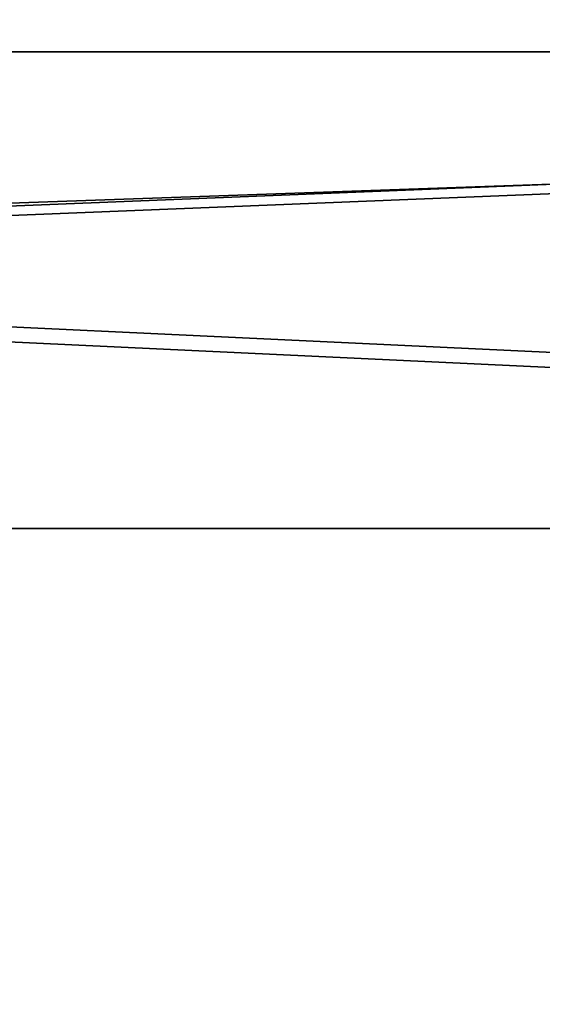
# Model space of a CAD drawing. Units: metres. Extents: x -15.9 to 3, y -8 to 13.
# Drawn here: x -3.7 to -3, y -0.1 to 1.2 of the extents above; entities that cross this region are included whole.
import ezdxf

# ---------------------------------------------------------------- set-up
doc = ezdxf.new("R2010")
doc.units = ezdxf.units.M

msp = doc.modelspace()

# ---------------------------------------------------------------- linework, layer by layer
for points in [[(2.961331, -7.953512, 8.363827), (2.961331, 13.008819, 8.363827), (-14.663037, -7.953512, 18.294647)], [(-14.663037, -7.953512, 18.294647), (2.961331, 13.008819, 8.363827), (-14.663037, 13.008819, 18.294647)], [(1.331115, -6.211114, -4.620001), (1.331115, 9.811114, -4.620001), (-14.131114, -6.211114, -4.62)], [(-14.131114, -6.211114, -4.62), (1.331115, 9.811114, -4.620001), (-14.131114, 9.811114, -4.62)], [(1.933344, 1.192892, 8.553774), (-15.903212, 1.192892, 8.553774), (-15.903222, 0.567108, 8.553774)], [(1.933344, 1.192892, 8.553774), (-15.903222, 0.567108, 8.553774), (1.933333, 0.567108, 8.553774)], [(1.933344, 1.192892, 9.179557), (-15.903212, 1.192892, 9.179557), (-15.903222, 0.567108, 9.179557)], [(1.933344, 1.192892, 9.179557), (-15.903222, 0.567108, 9.179557), (1.933333, 0.567108, 9.179557)], [(1.933344, 1.192892, 8.553774), (-15.903212, 1.192892, 8.553774), (-15.903212, 1.192892, 9.179557)], [(1.933344, 1.192892, 8.553774), (-15.903212, 1.192892, 9.179557), (1.933344, 1.192892, 9.179557)], [(1.299742, 1.192892, 8.594064), (-14.239712, 1.192892, 17.350094), (-14.239721, 0.567108, 17.350101)], [(1.299742, 1.192892, 8.594064), (-14.239721, 0.567108, 17.350101), (1.299733, 0.567108, 8.594069)], [(1.299742, 1.192892, 8.594064), (-14.239712, 1.192892, 17.350094), (-13.932512, 1.192892, 17.895285)], [(1.606942, 1.192892, 9.139255), (-13.932512, 1.192892, 17.895285), (-13.932522, 0.567108, 17.89529)], [(1.606942, 1.192892, 9.139255), (-13.932522, 0.567108, 17.89529), (1.606932, 0.567108, 9.13926)], [(1.299742, 1.192892, 8.594064), (-13.932512, 1.192892, 17.895285), (1.606942, 1.192892, 9.139255)], [(-11.796042, 1.192892, 9.099179), (1.4591, 1.192892, 21.034164), (1.45911, 0.567108, 21.034172)], [(-11.796042, 1.192892, 9.099179), (1.45911, 0.567108, 21.034172), (-11.796034, 0.567108, 9.099187)], [(-11.796042, 1.192892, 9.099179), (1.4591, 1.192892, 21.034164), (1.87783, 1.192892, 20.569117)], [(-11.796042, 1.192892, 9.099179), (1.87783, 1.192892, 20.569117), (-11.377312, 1.192892, 8.634132)], [(-11.377312, 1.192892, 8.634132), (1.87783, 1.192892, 20.569117), (1.877839, 0.567108, 20.569124)], [(-11.377312, 1.192892, 8.634132), (1.877839, 0.567108, 20.569124), (-11.377303, 0.567108, 8.634139)], [(1.933333, 0.567108, 8.553774), (-15.903222, 0.567108, 8.553774), (-15.903222, 0.567108, 9.179557)], [(1.933333, 0.567108, 8.553774), (-15.903222, 0.567108, 9.179557), (1.933333, 0.567108, 9.179557)], [(1.299733, 0.567108, 8.594069), (-14.239721, 0.567108, 17.350101), (-13.932522, 0.567108, 17.89529)], [(1.299733, 0.567108, 8.594069), (-13.932522, 0.567108, 17.89529), (1.606932, 0.567108, 9.13926)], [(-11.796034, 0.567108, 9.099187), (1.45911, 0.567108, 21.034172), (1.877839, 0.567108, 20.569124)], [(-11.796034, 0.567108, 9.099187), (1.877839, 0.567108, 20.569124), (-11.377303, 0.567108, 8.634139)]]:
    msp.add_3dface(points)

doc.saveas('drawing.dxf')
